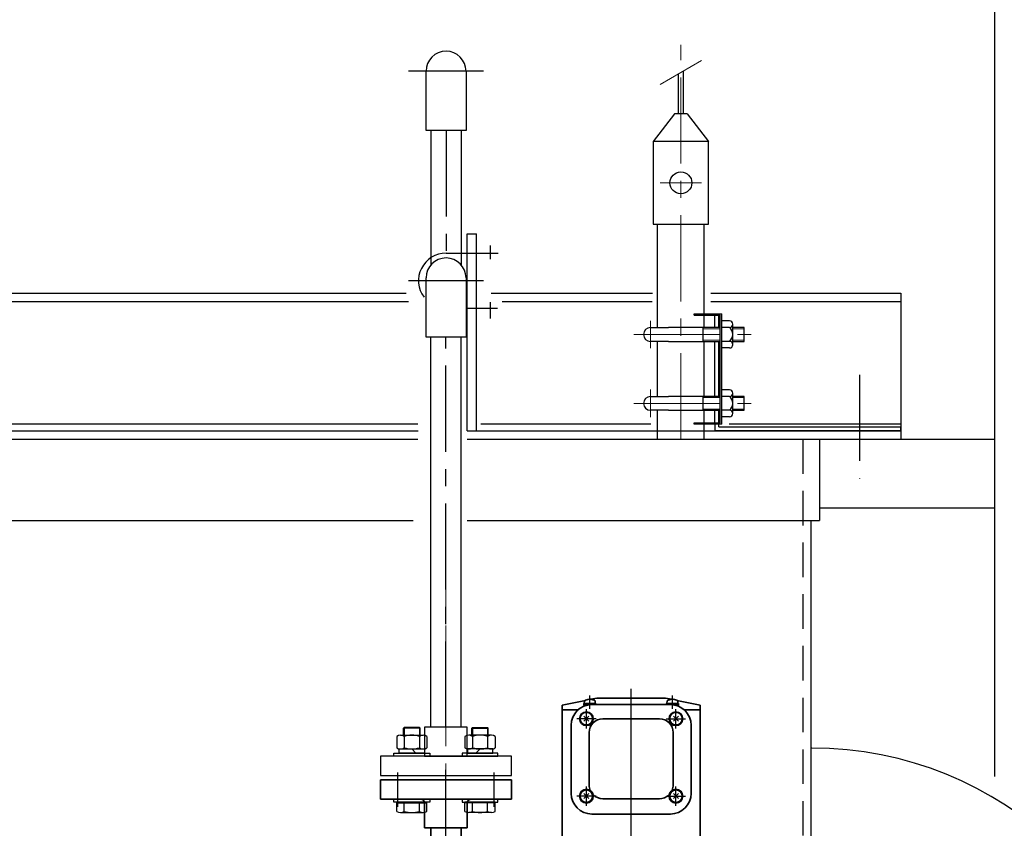
# Model space of a CAD drawing. Extents: x 19140 to 31740, y -7782 to 1128.
# Drawn here: x 26780 to 27494, y -4235 to -3649 of the extents above; entities that cross this region are included whole.
import ezdxf

# ---------------------------------------------------------------- set-up
doc = ezdxf.new("R2010")
doc.units = 0
doc.header["$LTSCALE"] = 50
doc.header["$MEASUREMENT"] = 0
for name, pattern in [('AM_ISO08W050', [18, 12, -1.5, 3, -1.5]), ('AM_ISO08W050x2', [9, 6, -0.75, 1.5, -0.75]), ('CENTER', [2, 1.25, -0.25, 0.25, -0.25]), ('DASHED', [0.75, 0.5, -0.25]), ('HIDDEN', [5, 4, -1]), ('PHANTOM', [2.5, 1.25, -0.25, 0.25, -0.25, 0.25, -0.25])]:
    doc.linetypes.add(name, pattern=pattern)
doc.layers.get('0').update_dxf_attribs({"linetype": 'CONTINUOUS'})
for name, color, linetype, lineweight in [('AM_0', 7, 'CONTINUOUS', 35), ('AM_2', 1, 'CONTINUOUS', 15), ('AM_7', 1, 'AM_ISO08W050', 25), ('中心線', 1, 'CENTER', 18), ('二点鎖線', 5, 'PHANTOM', 15), ('外形線', 7, 'CONTINUOUS', 30), ('細線', 3, 'CONTINUOUS', 18)]:
    doc.layers.add(name, color=color, linetype=linetype, lineweight=lineweight)
for name, color, linetype in [('CSLAYER17', 7, 'CONTINUOUS'), ('HIDDEN', 6, 'HIDDEN'), ('M1', 4, 'CONTINUOUS'), ('SOLID', 4, 'CONTINUOUS')]:
    doc.layers.add(name, color=color, linetype=linetype)

# ---------------------------------------------------------------- blocks, each defined once
blk = doc.blocks.new('*U43')
at = {"color": 0, "linetype": 'CENTER'}
blk.add_line((0, 48.9), (0, -48.9), dxfattribs=at)
blk = doc.blocks.new('*U44')
at = {"color": 0, "linetype": 'CENTER'}
blk.add_line((0, -141.62), (0, 141.62), dxfattribs=at)
blk = doc.blocks.new('SYM24')
for p, q in [((-5, 0), (-5, 1)), ((-5, 1), (5, 1)), ((5, 0), (-5, 0)), ((-4.6, 5.3), (-3.9, 5.8)), ((-4.6, 2.3), (-4.6, 5.3)), ((4.6, 2.3), (-4.6, 2.3)), ((-4.6, 2.3), (-4.6, 1)), ((-3.9, 5.8), (3.9, 5.8)), ((-2.3, 5.3), (-2.3, 2.3)), ((-0.3, 2.3), (0, 1)), ((0.3, 2.3), (0.6, 1)), ((2.3, 5.3), (2.3, 2.3)), ((3.9, 5.8), (4.6, 5.3)), ((4.6, 5.3), (4.6, 2.3)), ((4.6, 2.3), (4.6, 1)), ((5, 1), (5, 0))]:
    blk.add_line(p, q)
for centre, radius, start, end in [((-3.45, 4.23), 1.57, 42.9, 90), ((0, 0.26), 5.54, 65.47042, 114.52949), ((3.45, 4.23), 1.57, 90, 137.09998)]:
    blk.add_arc(centre, radius, start, end)
blk.add_point((0, 0))
blk = doc.blocks.new('SYM23')
for p, q in [((-7.5, 6.75), (-6.3, 7.5)), ((-6.3, 7.5), (6.3, 7.5)), ((6.3, 7.5), (7.5, 6.75)), ((-7.7, 2), (7.7, 2)), ((-7.7, 0), (-7.7, 2)), ((7.7, 0), (-7.7, 0)), ((-7.5, 2), (-7.5, 6.75)), ((7.5, 2), (-7.5, 2)), ((-3.75, 6.75), (-3.75, 2)), ((-0.5, 2), (0, 0)), ((0.5, 2), (1, 0)), ((3.75, 6.75), (3.75, 2)), ((7.5, 6.75), (7.5, 2)), ((7.7, 2), (7.7, 0))]:
    blk.add_line(p, q)
for centre, radius, start, end in [((-5.62, 4.78), 2.72, 46.4, 90), ((0, -2.25), 9.75, 67.38009, 112.61982), ((5.62, 4.78), 2.72, 90, 133.59998)]:
    blk.add_arc(centre, radius, start, end)
blk.add_point((0, 0))
blk = doc.blocks.new('*U56')
at = {"layer": 'AM_0'}
for p, q in [((39411.72, -5501.06), (39411.72, -5501.21)), ((39411.72, -5501.21), (39412.68, -5501.21)), ((39412.68, -5501.06), (39412.68, -5501.21)), ((39417.2, -5500.25), (39412.97, -5501.09)), ((39467.2, -5500.25), (39417.2, -5500.25)), ((39471.43, -5501.09), (39467.2, -5500.25)), ((39471.72, -5501.06), (39471.72, -5501.21)), ((39472.68, -5501.21), (39471.72, -5501.21)), ((39472.68, -5501.06), (39472.68, -5501.21)), ((39409.05, -5501.88), (39392.2, -5505.25)), ((39392.2, -5505.25), (39392.2, -5619.75)), ((39403.74, -5508.75), (39392.2, -5508.75)), ((39407.8, -5504.25), (39416.6, -5504.25)), ((39407.8, -5505.25), (39407.8, -5504.25)), ((39407.8, -5505.25), (39410.79, -5505.25)), ((39408.2, -5504.25), (39408.37, -5502.32)), ((39470.7, -5504.96), (39413.7, -5504.96)), ((39416.2, -5504.25), (39416.03, -5502.32)), ((39416.6, -5504.25), (39416.6, -5504.96)), ((39476.6, -5504.25), (39467.8, -5504.25)), ((39467.8, -5504.25), (39467.8, -5504.96)), ((39468.2, -5504.25), (39468.37, -5502.32)), ((39476.6, -5505.25), (39473.61, -5505.25)), ((39492.2, -5505.25), (39475.35, -5501.88)), ((39476.2, -5504.25), (39476.03, -5502.32)), ((39476.6, -5505.25), (39476.6, -5504.25)), ((39492.2, -5508.75), (39480.66, -5508.75)), ((39492.2, -5619.75), (39492.2, -5505.25)), ((39411.51, -5513.37), (39407.88, -5516.99)), ((39411.51, -5516.99), (39407.88, -5513.37)), ((39421.7, -5515.25), (39462.7, -5515.25)), ((39472.88, -5516.99), (39476.51, -5513.37)), ((39472.88, -5513.37), (39476.51, -5516.99)), ((39398.7, -5519.96), (39398.7, -5569.36)), ((39485.7, -5569.36), (39485.7, -5519.96)), ((39411.7, -5525.25), (39411.7, -5563.25)), ((39472.7, -5525.25), (39472.7, -5563.25)), ((39307.8, -5559.45), (39260.3, -5559.45)), ((39260.3, -5573.45), (39260.3, -5559.45)), ((39307.8, -5559.45), (39355.3, -5559.45)), ((39355.3, -5573.45), (39355.3, -5559.45)), ((39411.51, -5573.19), (39407.88, -5569.56)), ((39411.51, -5569.56), (39407.88, -5573.19)), ((39472.88, -5569.56), (39476.51, -5573.19)), ((39472.88, -5573.19), (39476.51, -5569.56)), ((39355.3, -5573.45), (39260.3, -5573.45)), ((39292.3, -5576.45), (39292.3, -5594.45)), ((39323.3, -5576.45), (39323.3, -5594.45)), ((39421.7, -5573.25), (39462.7, -5573.25)), ((39413.7, -5584.36), (39470.7, -5584.36)), ((39323.3, -5594.45), (39292.3, -5594.45)), ((39296.8, -5621.95), (39296.8, -5594.45)), ((39318.8, -5621.95), (39318.8, -5594.45)), ((39326.8, -5621.95), (39288.8, -5621.95)), ((39392.2, -5619.75), (39388.2, -5623.75)), ((39492.2, -5619.75), (39392.2, -5619.75)), ((39492.2, -5619.75), (39496.2, -5623.75)), ((39285.8, -5645.45), (39285.8, -5625.95)), ((39286.8, -5624.95), (39286.8, -5623.95)), ((39328.8, -5624.95), (39328.8, -5623.95)), ((39329.8, -5645.45), (39329.8, -5625.95)), ((39388.2, -5629.75), (39388.2, -5623.75)), ((39388.2, -5629.75), (39421.8, -5629.75)), ((39392.2, -5629.75), (39392.2, -5671.95)), ((39462.6, -5629.75), (39496.2, -5629.75)), ((39492.2, -5671.95), (39492.2, -5629.75)), ((39496.2, -5629.75), (39496.2, -5623.75)), ((39421.8, -5631.75), (39421.8, -5664.75)), ((39462.6, -5664.75), (39462.6, -5631.75)), ((39329.8, -5642.95), (39285.8, -5642.95)), ((39329.8, -5645.45), (39285.8, -5645.45)), ((39291.8, -5651.55), (39290.8, -5652.55)), ((39291.8, -5645.45), (39291.8, -5651.55)), ((39323.8, -5649.55), (39291.8, -5649.55)), ((39291.8, -5651.55), (39323.8, -5651.55)), ((39292.42, -5652.55), (39293.42, -5651.55)), ((39300.55, -5652.55), (39299.55, -5651.55)), ((39315.05, -5652.55), (39316.05, -5651.55)), ((39323.17, -5652.55), (39322.17, -5651.55)), ((39323.8, -5645.45), (39323.8, -5651.55)), ((39323.8, -5651.55), (39324.8, -5652.55)), ((39290.8, -5652.55), (39290.8, -5661.55)), ((39292.42, -5652.55), (39290.8, -5652.55)), ((39292.42, -5652.55), (39292.42, -5663.17)), ((39307.8, -5652.55), (39300.55, -5652.55)), ((39300.55, -5652.55), (39300.55, -5661.55)), ((39307.8, -5652.55), (39315.05, -5652.55)), ((39315.05, -5652.55), (39315.05, -5661.55)), ((39323.17, -5652.55), (39323.17, -5663.17)), ((39323.17, -5652.55), (39324.8, -5652.55)), ((39324.8, -5652.55), (39324.8, -5661.55)), ((39290.8, -5661.55), (39292.42, -5661.55)), ((39290.8, -5661.55), (39294.8, -5665.55)), ((39294.8, -5665.55), (39320.8, -5665.55)), ((39295.8, -5665.55), (39295.8, -5667.95)), ((39300.55, -5661.55), (39296.55, -5665.55)), ((39300.55, -5661.55), (39307.8, -5661.55)), ((39315.05, -5661.55), (39307.8, -5661.55)), ((39315.05, -5661.55), (39319.05, -5665.55)), ((39319.8, -5665.55), (39319.8, -5667.95)), ((39324.8, -5661.55), (39320.8, -5665.55)), ((39324.8, -5661.55), (39323.17, -5661.55)), ((39421.8, -5664.75), (39392.2, -5664.75)), ((39492.2, -5664.75), (39462.6, -5664.75)), ((39495.7, -5664.79), (39509.2, -5664.79)), ((39495.7, -5670.45), (39495.7, -5664.79)), ((39522.7, -5664.79), (39509.2, -5664.79)), ((39522.7, -5670.45), (39522.7, -5664.79)), ((39290.8, -5667.95), (39324.8, -5667.95)), ((39290.8, -5678.95), (39290.8, -5667.95)), ((39324.8, -5667.95), (39324.8, -5673.95)), ((39392.2, -5671.95), (39375.2, -5676.95)), ((39492.2, -5671.75), (39392.2, -5671.75)), ((39392.2, -5671.75), (39492.2, -5671.75)), ((39524.2, -5671.95), (39392.2, -5671.95)), ((39492.2, -5724.7), (39492.2, -5671.95)), ((39509.2, -5670.45), (39495.7, -5670.45)), ((39500.22, -5671.45), (39500.22, -5670.95)), ((39509.2, -5670.45), (39522.7, -5670.45)), ((39518.17, -5671.45), (39518.17, -5670.95)), ((39524.2, -5671.95), (39524.2, -5689.5)), ((39290.3, -5681.68), (39290.3, -5673.95)), ((39290.8, -5673.95), (39290.3, -5673.95)), ((39290.8, -5726.95), (39290.8, -5678.95)), ((39290.8, -5678.95), (39296.8, -5678.95)), ((39296.8, -5677.95), (39310.8, -5677.95)), ((39296.8, -5726.95), (39296.8, -5677.95)), ((39310.8, -5673.95), (39310.8, -5779.95)), ((39327.3, -5673.95), (39310.8, -5673.95)), ((39327.3, -5673.95), (39327.3, -5779.95)), ((39332.57, -5673.95), (39327.3, -5673.95)), ((39333.87, -5726.95), (39333.87, -5676.95)), ((39337.76, -5679.95), (39335.16, -5675.45)), ((39340.57, -5679.95), (39335.5, -5679.95)), ((39367, -5678.95), (39367, -5774.95)), ((39369, -5676.95), (39375.2, -5676.95)), ((39375, -5676.95), (39375, -5776.95)), ((39375.2, -5776.95), (39375.2, -5676.95)), ((39310.8, -5681.77), (39296.8, -5681.77)), ((39348.94, -5691.45), (39343.16, -5681.45)), ((39346.34, -5686.95), (39359.5, -5686.95)), ((39310.8, -5687.92), (39296.8, -5687.92)), ((39336.31, -5693.44), (39349.82, -5693.44)), ((39492.2, -5703.95), (39521.57, -5693.26)), ((39343.05, -5716.14), (39343.05, -5698.58)), ((39524.46, -5704.95), (39515.8, -5709.95)), ((39524.46, -5704.95), (39525.8, -5704.95)), ((39525.8, -5703.95), (39525.8, -5749.95)), ((39545.8, -5703.95), (39525.8, -5703.95)), ((39546.8, -5704.95), (39547.8, -5704.95)), ((39547.8, -5704.95), (39547.8, -5748.95)), ((39547.8, -5704.95), (39551.8, -5708.95)), ((39494.2, -5712.95), (39505.2, -5712.95)), ((39494.2, -5712.95), (39515.8, -5712.95)), ((39505.2, -5724.7), (39505.2, -5712.95)), ((39515.8, -5709.95), (39515.8, -5743.95)), ((39551.8, -5708.95), (39551.8, -5744.95)), ((39310.8, -5720.8), (39296.8, -5720.8)), ((39336.59, -5718.95), (39342.3, -5718.95)), ((39290.8, -5726.95), (39290.8, -5774.95)), ((39296.8, -5726.95), (39296.8, -5775.95)), ((39333.87, -5726.95), (39333.87, -5777.49)), ((39486.45, -5726.7), (39486.45, -5727.2)), ((39488.45, -5724.7), (39509.95, -5724.7)), ((39488.45, -5729.2), (39509.95, -5729.2)), ((39492.2, -5781.95), (39492.2, -5729.2)), ((39505.2, -5740.95), (39505.2, -5729.2)), ((39511.95, -5727.2), (39511.95, -5726.7)), ((39296.8, -5733.09), (39310.8, -5733.09)), ((39335.77, -5734.95), (39342.3, -5734.95)), ((39343.05, -5737), (39343.05, -5755.33)), ((39494.2, -5740.95), (39515.8, -5740.95)), ((39524.46, -5748.95), (39515.8, -5743.95)), ((39385.2, -5773.95), (39385.2, -5749.95)), ((39429.2, -5747.95), (39387.2, -5747.95)), ((39431.2, -5773.95), (39431.2, -5749.95)), ((39437.2, -5773.95), (39437.2, -5749.95)), ((39484.2, -5747.95), (39439.2, -5747.95)), ((39486.2, -5773.95), (39486.2, -5749.95)), ((39524.46, -5748.95), (39525.8, -5748.95)), ((39545.8, -5749.95), (39525.8, -5749.95)), ((39546.8, -5748.95), (39547.8, -5748.95)), ((39547.8, -5748.95), (39551.8, -5744.95)), ((39431.2, -5756.65), (39385.2, -5756.65)), ((39486.2, -5756.65), (39437.2, -5756.65)), ((39310.8, -5765.97), (39296.8, -5765.97)), ((39336.31, -5760.74), (39348.46, -5760.74)), ((39348.94, -5762.45), (39343.16, -5772.45)), ((39492.2, -5762.31), (39495.9, -5762.2)), ((39495.9, -5775.7), (39495.9, -5762.2)), ((39503.9, -5764.45), (39495.9, -5764.45)), ((39503.9, -5764.45), (39495.9, -5773.45)), ((39503.9, -5773.45), (39495.9, -5764.45)), ((39503.9, -5773.45), (39503.9, -5764.45)), ((39290.3, -5772.22), (39290.3, -5779.95)), ((39310.8, -5772.12), (39296.8, -5772.12)), ((39346.34, -5766.95), (39359.5, -5766.95)), ((39290.8, -5779.95), (39290.3, -5779.95)), ((39290.8, -5774.95), (39290.8, -5785.95)), ((39290.8, -5774.95), (39296.8, -5774.95)), ((39296.8, -5775.95), (39310.8, -5775.95)), ((39327.3, -5779.95), (39310.8, -5779.95)), ((39324.8, -5779.95), (39324.8, -5785.95)), ((39332.57, -5779.95), (39327.3, -5779.95)), ((39337.76, -5773.95), (39335.16, -5778.45)), ((39340.57, -5773.95), (39336.31, -5773.95)), ((39369, -5776.95), (39375, -5776.95)), ((39374.7, -5776.95), (39376.2, -5776.95)), ((39376.2, -5781.95), (39376.2, -5776.95)), ((39376.2, -5781.95), (39376.2, -5776.95)), ((39429.2, -5775.95), (39387.2, -5775.95)), ((39431.2, -5779.69), (39431.2, -5777.11)), ((39435.2, -5779.95), (39433.2, -5779.95)), ((39435.2, -5779.95), (39433.2, -5779.95)), ((39437.2, -5779.69), (39437.2, -5777.11)), ((39484.2, -5775.95), (39439.2, -5775.95)), ((39490.8, -5775.95), (39488.1, -5775.95)), ((39495.9, -5775.7), (39492.2, -5775.58)), ((39495.9, -5773.45), (39503.9, -5773.45)), ((39290.8, -5785.95), (39324.8, -5785.95)), ((39295.8, -5788.35), (39295.8, -5785.95)), ((39319.8, -5788.35), (39319.8, -5785.95)), ((39431.2, -5781.95), (39376.2, -5781.95)), ((39376.2, -5781.95), (39431.2, -5781.95)), ((39492.2, -5781.95), (39437.2, -5781.95)), ((39437.2, -5781.95), (39492.2, -5781.95)), ((39290.8, -5792.35), (39294.8, -5788.35)), ((39290.8, -5801.35), (39290.8, -5792.35)), ((39290.8, -5792.35), (39292.42, -5792.35)), ((39292.42, -5801.35), (39292.42, -5790.72)), ((39294.8, -5788.35), (39320.8, -5788.35)), ((39300.55, -5792.35), (39296.55, -5788.35)), ((39300.55, -5801.35), (39300.55, -5792.35)), ((39300.55, -5792.35), (39307.8, -5792.35)), ((39315.05, -5792.35), (39307.8, -5792.35)), ((39315.05, -5792.35), (39319.05, -5788.35)), ((39315.05, -5801.35), (39315.05, -5792.35)), ((39324.8, -5792.35), (39320.8, -5788.35)), ((39323.17, -5801.35), (39323.17, -5790.72)), ((39324.8, -5792.35), (39323.17, -5792.35)), ((39324.8, -5801.35), (39324.8, -5792.35)), ((39291.8, -5802.35), (39290.8, -5801.35)), ((39292.42, -5801.35), (39290.8, -5801.35)), ((39292.42, -5801.35), (39293.42, -5802.35)), ((39300.55, -5801.35), (39299.55, -5802.35)), ((39307.8, -5801.35), (39300.55, -5801.35)), ((39307.8, -5801.35), (39315.05, -5801.35)), ((39315.05, -5801.35), (39316.05, -5802.35)), ((39323.17, -5801.35), (39322.17, -5802.35)), ((39323.17, -5801.35), (39324.8, -5801.35)), ((39323.8, -5802.35), (39324.8, -5801.35)), ((39291.8, -5802.35), (39323.8, -5802.35)), ((39291.8, -5810.95), (39291.8, -5802.35)), ((39323.8, -5804.35), (39291.8, -5804.35)), ((39323.8, -5810.95), (39323.8, -5802.35)), ((39285.8, -5810.95), (39285.8, -5830.45)), ((39329.8, -5810.95), (39285.8, -5810.95)), ((39329.8, -5813.45), (39285.8, -5813.45)), ((39329.8, -5810.95), (39329.8, -5830.45)), ((39286.8, -5831.45), (39286.8, -5832.45)), ((39326.8, -5834.45), (39288.8, -5834.45)), ((39296.8, -5834.45), (39296.8, -5838.45)), ((39318.8, -5834.45), (39318.8, -5838.45)), ((39328.8, -5831.45), (39328.8, -5832.45)), ((39297.8, -5839.45), (39296.8, -5838.45)), ((39296.8, -5838.45), (39318.8, -5838.45)), ((39297.8, -5839.45), (39317.8, -5839.45)), ((39317.8, -5839.45), (39318.8, -5838.45))]:
    blk.add_line(p, q, dxfattribs=at)
at = {"layer": 'AM_0', "linetype": 'Continuous'}
for p, q in [((39395.7, -5662.75), (39395.7, -5657.25)), ((39395.7, -5657.25), (39408.7, -5657.25)), ((39402.2, -5658), (39402.2, -5662.75)), ((39408.7, -5657.25), (39408.7, -5662.75)), ((39475.7, -5657.25), (39488.7, -5657.25)), ((39475.7, -5662.75), (39475.7, -5657.25)), ((39482.2, -5658), (39482.2, -5662.75)), ((39488.7, -5657.25), (39488.7, -5662.75)), ((39394.5, -5662.75), (39409.9, -5662.75)), ((39394.5, -5664.75), (39394.5, -5662.75)), ((39409.9, -5664.75), (39394.5, -5664.75)), ((39408.7, -5662.75), (39395.7, -5662.75)), ((39401.7, -5662.75), (39402.2, -5664.75)), ((39402.7, -5662.75), (39403.2, -5664.75)), ((39409.9, -5662.75), (39409.9, -5664.75)), ((39474.5, -5662.75), (39489.9, -5662.75)), ((39474.5, -5664.75), (39474.5, -5662.75)), ((39489.9, -5664.75), (39474.5, -5664.75)), ((39488.7, -5662.75), (39475.7, -5662.75)), ((39481.7, -5662.75), (39482.2, -5664.75)), ((39482.7, -5662.75), (39483.2, -5664.75)), ((39489.9, -5662.75), (39489.9, -5664.75))]:
    blk.add_line(p, q, dxfattribs=at)
at = {"layer": 'AM_0'}
for centre, radius in [((39409.7, -5515.18), 4.98), ((39409.7, -5515.18), 4.53), ((39474.7, -5515.18), 4.98), ((39474.7, -5515.18), 4.53), ((39409.7, -5571.37), 4.98), ((39409.7, -5571.37), 4.53), ((39474.7, -5571.37), 4.98), ((39474.7, -5571.37), 4.53), ((39539.8, -5726.95), 2.5), ((39539.8, -5726.95), 2)]:
    blk.add_circle(centre, radius, dxfattribs=at)
for centre, radius, start, end in [((39412.2, -5507.45), 6.4, 94.30122, 126.77442), ((39412.2, -5507.45), 6.4, 53.22558, 85.69878), ((39472.2, -5507.45), 6.4, 94.30122, 126.77442), ((39472.2, -5507.45), 6.4, 53.22558, 85.69878), ((39413.7, -5519.96), 15, 90, 180), ((39470.7, -5519.96), 15, 0, 90), ((39421.7, -5525.25), 10, 90, 180), ((39462.7, -5525.25), 10, 0, 90), ((39421.7, -5563.25), 10, 180, 203.79598), ((39462.7, -5563.25), 10, 337.5741, 0), ((39413.7, -5569.36), 15, 180, 270), ((39421.7, -5563.25), 10, 224.40203, 270), ((39462.7, -5563.25), 10, 270, 313.09873), ((39470.7, -5569.36), 15, 270, 0), ((39289.3, -5576.45), 3, 0, 90), ((39326.3, -5576.45), 3, 90, 180), ((39288.8, -5623.95), 2, 90, 180), ((39326.8, -5623.95), 2, 0, 90), ((39286.8, -5625.95), 1, 90, 180), ((39328.8, -5625.95), 1, 0, 90), ((39433.2, -5629.75), 45, 180, 204.34065), ((39442.2, -5629.75), 20.4, 180, 0), ((39451.2, -5629.75), 45, 335.65935, 0), ((39509.2, -5702.45), 40, 90, 109.72463), ((39509.2, -5702.45), 40, 70.27537, 90), ((39500.72, -5670.95), 0.5, 90, 180), ((39500.72, -5671.45), 0.5, 180, 270), ((39517.67, -5670.95), 0.5, 0, 90), ((39517.67, -5671.45), 0.5, 270, 0), ((39332.57, -5676.95), 3, 30, 90), ((39340.57, -5682.95), 3, 30, 90), ((39369, -5678.95), 2, 90, 180), ((39351.54, -5689.95), 3, 210, 270), ((39520.2, -5689.5), 4, 290, 0), ((39545.8, -5704.95), 1, 0, 90), ((39494.2, -5710.95), 2, 180, 270), ((39342.3, -5726.95), 8, 270, 90), ((39499.2, -5726.95), 6, 22.02431, 157.97569), ((39499.2, -5726.95), 5, 26.74368, 153.25632), ((39488.45, -5726.7), 2, 90, 180), ((39488.45, -5727.2), 2, 180, 270), ((39499.2, -5726.95), 6, 202.02431, 337.97569), ((39499.2, -5726.95), 5, 206.74368, 333.25632), ((39509.95, -5726.7), 2, 0, 90), ((39509.95, -5727.2), 2, 270, 0), ((39494.2, -5742.95), 2, 90, 180), ((39387.2, -5749.95), 2, 90, 180), ((39429.2, -5749.95), 2, 0, 90), ((39439.2, -5749.95), 2, 90, 180), ((39484.2, -5749.95), 2, 0, 90), ((39545.8, -5748.95), 1, 270, 0), ((39351.54, -5763.95), 3, 90, 150), ((39340.57, -5770.95), 3, 270, 330), ((39332.57, -5776.95), 3, 270, 330), ((39369, -5774.95), 2, 180, 270), ((39387.2, -5773.95), 2, 180, 270), ((39429.2, -5773.95), 2, 270, 0), ((39433.2, -5781.95), 2, 90, 180), ((39433.2, -5781.95), 2, 90, 180), ((39435.2, -5781.95), 2, 0, 90), ((39435.2, -5781.95), 2, 0, 90), ((39439.2, -5773.95), 2, 180, 270), ((39484.2, -5773.95), 2, 270, 0), ((39286.8, -5830.45), 1, 180, 270), ((39288.8, -5832.45), 2, 180, 270), ((39326.8, -5832.45), 2, 270, 0), ((39328.8, -5830.45), 1, 270, 0)]:
    blk.add_arc(centre, radius, start, end, dxfattribs=at)
at = {"layer": 'AM_0', "linetype": 'Continuous'}
for centre in [(39398.95, -5664.66), (39405.45, -5664.66), (39478.95, -5664.66), (39485.45, -5664.66)]:
    blk.add_arc(centre, 7.42, 64.01073, 115.98918, dxfattribs=at)
at = {"layer": 'AM_2'}
for p, q in [((39287.8, -5642.95), (39287.8, -5625.95)), ((39291.2, -5642.95), (39291.2, -5625.95)), ((39293.2, -5642.95), (39293.2, -5625.95)), ((39296.4, -5642.95), (39296.4, -5625.95)), ((39298.4, -5642.95), (39298.4, -5625.95)), ((39301.6, -5642.95), (39301.6, -5625.95)), ((39303.6, -5642.95), (39303.6, -5625.95)), ((39306.8, -5642.95), (39306.8, -5625.95)), ((39308.8, -5642.95), (39308.8, -5625.95)), ((39312, -5642.95), (39312, -5625.95)), ((39314, -5642.95), (39314, -5625.95)), ((39317.2, -5642.95), (39317.2, -5625.95)), ((39319.2, -5642.95), (39319.2, -5625.95)), ((39322.4, -5642.95), (39322.4, -5625.95)), ((39324.4, -5642.95), (39324.4, -5625.95)), ((39327.8, -5642.95), (39327.8, -5625.95)), ((39291.8, -5651.28), (39292.8, -5649.55)), ((39292.8, -5645.45), (39292.8, -5649.55)), ((39322.8, -5645.45), (39322.8, -5649.55)), ((39323.8, -5651.28), (39322.8, -5649.55)), ((39296.8, -5667.95), (39296.8, -5665.55)), ((39318.8, -5667.95), (39318.8, -5665.55)), ((39497.7, -5670.45), (39497.7, -5664.79)), ((39499.7, -5670.45), (39499.7, -5664.79)), ((39501.7, -5670.45), (39501.7, -5664.79)), ((39503.7, -5670.45), (39503.7, -5664.79)), ((39505.7, -5670.45), (39505.7, -5664.79)), ((39507.7, -5670.45), (39507.7, -5664.79)), ((39510.7, -5670.45), (39510.7, -5664.79)), ((39512.7, -5670.45), (39512.7, -5664.79)), ((39514.7, -5670.45), (39514.7, -5664.79)), ((39516.7, -5670.45), (39516.7, -5664.79)), ((39518.7, -5670.45), (39518.7, -5664.79)), ((39520.7, -5670.45), (39520.7, -5664.79)), ((39402.2, -5740.95), (39402.2, -5678.45)), ((39403.7, -5677.45), (39403.2, -5677.45)), ((39404.7, -5740.95), (39404.7, -5678.45)), ((39407.2, -5740.95), (39407.2, -5678.45)), ((39408.7, -5677.45), (39408.2, -5677.45)), ((39409.7, -5740.95), (39409.7, -5678.45)), ((39412.2, -5740.95), (39412.2, -5678.45)), ((39413.7, -5677.45), (39413.2, -5677.45)), ((39414.7, -5740.95), (39414.7, -5678.45)), ((39417.2, -5740.95), (39417.2, -5678.45)), ((39418.7, -5677.45), (39418.2, -5677.45)), ((39419.7, -5740.95), (39419.7, -5678.45)), ((39422.2, -5740.95), (39422.2, -5678.45)), ((39423.7, -5677.45), (39423.2, -5677.45)), ((39424.7, -5740.95), (39424.7, -5678.45)), ((39427.2, -5740.95), (39427.2, -5678.45)), ((39428.7, -5677.45), (39428.2, -5677.45)), ((39429.7, -5740.95), (39429.7, -5678.45)), ((39432.2, -5740.95), (39432.2, -5678.45)), ((39433.7, -5677.45), (39433.2, -5677.45)), ((39434.7, -5740.95), (39434.7, -5678.45)), ((39437.2, -5740.95), (39437.2, -5678.45)), ((39438.7, -5677.45), (39438.2, -5677.45)), ((39439.7, -5740.95), (39439.7, -5678.45)), ((39442.2, -5740.95), (39442.2, -5678.45)), ((39443.7, -5677.45), (39443.2, -5677.45)), ((39444.7, -5740.95), (39444.7, -5678.45)), ((39447.2, -5740.95), (39447.2, -5678.45)), ((39448.7, -5677.45), (39448.2, -5677.45)), ((39449.7, -5740.95), (39449.7, -5678.45)), ((39452.2, -5740.95), (39452.2, -5678.45)), ((39453.7, -5677.45), (39453.2, -5677.45)), ((39454.7, -5740.95), (39454.7, -5678.45)), ((39457.2, -5740.95), (39457.2, -5678.45)), ((39458.7, -5677.45), (39458.2, -5677.45)), ((39459.7, -5740.95), (39459.7, -5678.45)), ((39462.2, -5740.95), (39462.2, -5678.45)), ((39463.7, -5677.45), (39463.2, -5677.45)), ((39464.7, -5740.95), (39464.7, -5678.45)), ((39467.2, -5740.95), (39467.2, -5678.45)), ((39468.7, -5677.45), (39468.2, -5677.45)), ((39469.7, -5740.95), (39469.7, -5678.45)), ((39472.2, -5740.95), (39472.2, -5678.45)), ((39473.7, -5677.45), (39473.2, -5677.45)), ((39474.7, -5740.95), (39474.7, -5678.45)), ((39477.2, -5740.95), (39477.2, -5678.45)), ((39478.7, -5677.45), (39478.2, -5677.45)), ((39479.7, -5740.95), (39479.7, -5678.45)), ((39482.2, -5740.95), (39482.2, -5678.45)), ((39483.7, -5677.45), (39483.2, -5677.45)), ((39484.7, -5740.95), (39484.7, -5678.45)), ((39382.2, -5740.95), (39382.2, -5683.95)), ((39383.2, -5682.95), (39383.7, -5682.95)), ((39384.7, -5740.95), (39384.7, -5683.95)), ((39387.2, -5740.95), (39387.2, -5683.95)), ((39388.2, -5682.95), (39388.7, -5682.95)), ((39389.7, -5740.95), (39389.7, -5683.95)), ((39392.2, -5740.95), (39392.2, -5683.95)), ((39393.2, -5682.95), (39393.7, -5682.95)), ((39394.7, -5740.95), (39394.7, -5683.95)), ((39397.2, -5740.95), (39397.2, -5683.95)), ((39398.2, -5682.95), (39398.7, -5682.95)), ((39399.7, -5740.95), (39399.7, -5683.95)), ((39545.8, -5705.95), (39525.8, -5705.95)), ((39525.8, -5706.53), (39545.8, -5706.53)), ((39525.8, -5708.53), (39545.8, -5708.53)), ((39525.8, -5709.98), (39545.8, -5709.98)), ((39525.8, -5711.98), (39545.8, -5711.98)), ((39525.8, -5714.45), (39545.8, -5714.45)), ((39525.8, -5716.45), (39545.8, -5716.45)), ((39525.8, -5719.99), (39545.8, -5719.99)), ((39525.8, -5721.99), (39545.8, -5721.99)), ((39537.51, -5725.95), (39525.8, -5725.95)), ((39537.51, -5727.95), (39525.8, -5727.95)), ((39545.8, -5725.95), (39542.09, -5725.95)), ((39545.8, -5727.95), (39542.09, -5727.95)), ((39525.8, -5731.9), (39545.8, -5731.9)), ((39525.8, -5733.9), (39545.8, -5733.9)), ((39525.8, -5737.45), (39545.8, -5737.45)), ((39383.7, -5741.95), (39383.2, -5741.95)), ((39388.7, -5741.95), (39388.2, -5741.95)), ((39393.7, -5741.95), (39393.2, -5741.95)), ((39398.7, -5741.95), (39398.2, -5741.95)), ((39403.7, -5741.95), (39403.2, -5741.95)), ((39408.7, -5741.95), (39408.2, -5741.95)), ((39413.7, -5741.95), (39413.2, -5741.95)), ((39418.7, -5741.95), (39418.2, -5741.95)), ((39423.7, -5741.95), (39423.2, -5741.95)), ((39428.7, -5741.95), (39428.2, -5741.95)), ((39433.7, -5741.95), (39433.2, -5741.95)), ((39438.7, -5741.95), (39438.2, -5741.95)), ((39443.7, -5741.95), (39443.2, -5741.95)), ((39448.7, -5741.95), (39448.2, -5741.95)), ((39453.7, -5741.95), (39453.2, -5741.95)), ((39458.7, -5741.95), (39458.2, -5741.95)), ((39463.7, -5741.95), (39463.2, -5741.95)), ((39468.7, -5741.95), (39468.2, -5741.95)), ((39473.7, -5741.95), (39473.2, -5741.95)), ((39478.7, -5741.95), (39478.2, -5741.95)), ((39483.7, -5741.95), (39483.2, -5741.95)), ((39525.8, -5739.45), (39545.8, -5739.45)), ((39525.8, -5741.91), (39545.8, -5741.91)), ((39525.8, -5743.91), (39545.8, -5743.91)), ((39525.8, -5745.37), (39545.8, -5745.37)), ((39525.8, -5747.37), (39545.8, -5747.37)), ((39545.8, -5747.95), (39525.8, -5747.95)), ((39492.2, -5763.31), (39495.9, -5763.2)), ((39495.9, -5774.7), (39492.2, -5774.58)), ((39296.8, -5785.95), (39296.8, -5788.35)), ((39318.8, -5785.95), (39318.8, -5788.35)), ((39291.8, -5802.61), (39292.8, -5804.35)), ((39292.8, -5810.95), (39292.8, -5804.35)), ((39323.8, -5802.61), (39322.8, -5804.35)), ((39322.8, -5810.95), (39322.8, -5804.35)), ((39287.8, -5813.45), (39287.8, -5830.45)), ((39291.2, -5813.45), (39291.2, -5830.45)), ((39293.2, -5813.45), (39293.2, -5830.45)), ((39296.4, -5813.45), (39296.4, -5830.45)), ((39298.4, -5813.45), (39298.4, -5830.45)), ((39301.6, -5813.45), (39301.6, -5830.45)), ((39303.6, -5813.45), (39303.6, -5830.45)), ((39306.8, -5813.45), (39306.8, -5830.45)), ((39308.8, -5813.45), (39308.8, -5830.45)), ((39312, -5813.45), (39312, -5830.45)), ((39314, -5813.45), (39314, -5830.45)), ((39317.2, -5813.45), (39317.2, -5830.45)), ((39319.2, -5813.45), (39319.2, -5830.45)), ((39322.4, -5813.45), (39322.4, -5830.45)), ((39324.4, -5813.45), (39324.4, -5830.45)), ((39327.8, -5813.45), (39327.8, -5830.45))]:
    blk.add_line(p, q, dxfattribs=at)
blk.add_circle((39539.8, -5726.95), 1.5, dxfattribs=at)
for centre, start, end in [((39286.8, -5625.95), 0, 90), ((39292.2, -5625.95), 0, 180), ((39297.4, -5625.95), 0, 180), ((39302.6, -5625.95), 0, 180), ((39307.8, -5625.95), 0, 180), ((39313, -5625.95), 0, 180), ((39318.2, -5625.95), 0, 180), ((39323.4, -5625.95), 0, 180), ((39328.8, -5625.95), 90, 180), ((39403.2, -5678.45), 90, 180), ((39403.7, -5678.45), 0, 90), ((39408.2, -5678.45), 90, 180), ((39408.7, -5678.45), 0, 90), ((39413.2, -5678.45), 90, 180), ((39413.7, -5678.45), 0, 90), ((39418.2, -5678.45), 90, 180), ((39418.7, -5678.45), 0, 90), ((39423.2, -5678.45), 90, 180), ((39423.7, -5678.45), 0, 90), ((39428.2, -5678.45), 90, 180), ((39428.7, -5678.45), 0, 90), ((39433.2, -5678.45), 90, 180), ((39433.7, -5678.45), 0, 90), ((39438.2, -5678.45), 90, 180), ((39438.7, -5678.45), 0, 90), ((39443.2, -5678.45), 90, 180), ((39443.7, -5678.45), 0, 90), ((39448.2, -5678.45), 90, 180), ((39448.7, -5678.45), 0, 90), ((39453.2, -5678.45), 90, 180), ((39453.7, -5678.45), 0, 90), ((39458.2, -5678.45), 90, 180), ((39458.7, -5678.45), 0, 90), ((39463.2, -5678.45), 90, 180), ((39463.7, -5678.45), 0, 90), ((39468.2, -5678.45), 90, 180), ((39468.7, -5678.45), 0, 90), ((39473.2, -5678.45), 90, 180), ((39473.7, -5678.45), 0, 90), ((39478.2, -5678.45), 90, 180), ((39478.7, -5678.45), 0, 90), ((39483.2, -5678.45), 90, 180), ((39483.7, -5678.45), 0, 90), ((39383.2, -5683.95), 90, 180), ((39383.7, -5683.95), 0, 90), ((39388.2, -5683.95), 90, 180), ((39388.7, -5683.95), 0, 90), ((39393.2, -5683.95), 90, 180), ((39393.7, -5683.95), 0, 90), ((39398.2, -5683.95), 90, 180), ((39398.7, -5683.95), 0, 90), ((39545.8, -5704.95), 270, 0), ((39545.8, -5707.53), 270, 90), ((39545.8, -5710.98), 270, 90), ((39545.8, -5715.45), 270, 90), ((39545.8, -5720.99), 270, 90), ((39545.8, -5726.95), 270, 90), ((39545.8, -5732.9), 270, 90), ((39545.8, -5738.45), 270, 90), ((39383.2, -5740.95), 180, 270), ((39383.7, -5740.95), 270, 0), ((39388.2, -5740.95), 180, 270), ((39388.7, -5740.95), 270, 0), ((39393.2, -5740.95), 180, 270), ((39393.7, -5740.95), 270, 0), ((39398.2, -5740.95), 180, 270), ((39398.7, -5740.95), 270, 0), ((39403.2, -5740.95), 180, 270), ((39403.7, -5740.95), 270, 0), ((39408.2, -5740.95), 180, 270), ((39408.7, -5740.95), 270, 0), ((39413.2, -5740.95), 180, 270), ((39413.7, -5740.95), 270, 0), ((39418.2, -5740.95), 180, 270), ((39418.7, -5740.95), 270, 0), ((39423.2, -5740.95), 180, 270), ((39423.7, -5740.95), 270, 0), ((39428.2, -5740.95), 180, 270), ((39428.7, -5740.95), 270, 0), ((39433.2, -5740.95), 180, 270), ((39433.7, -5740.95), 270, 0), ((39438.2, -5740.95), 180, 270), ((39438.7, -5740.95), 270, 0), ((39443.2, -5740.95), 180, 270), ((39443.7, -5740.95), 270, 0), ((39448.2, -5740.95), 180, 270), ((39448.7, -5740.95), 270, 0), ((39453.2, -5740.95), 180, 270), ((39453.7, -5740.95), 270, 0), ((39458.2, -5740.95), 180, 270), ((39458.7, -5740.95), 270, 0), ((39463.2, -5740.95), 180, 270), ((39463.7, -5740.95), 270, 0), ((39468.2, -5740.95), 180, 270), ((39468.7, -5740.95), 270, 0), ((39473.2, -5740.95), 180, 270), ((39473.7, -5740.95), 270, 0), ((39478.2, -5740.95), 180, 270), ((39478.7, -5740.95), 270, 0), ((39483.2, -5740.95), 180, 270), ((39483.7, -5740.95), 270, 0), ((39545.8, -5742.91), 270, 90), ((39545.8, -5746.37), 270, 90), ((39545.8, -5748.95), 0, 90), ((39286.8, -5830.45), 270, 0), ((39292.2, -5830.45), 180, 0), ((39297.4, -5830.45), 180, 0), ((39302.6, -5830.45), 180, 0), ((39307.8, -5830.45), 180, 0), ((39313, -5830.45), 180, 0), ((39318.2, -5830.45), 180, 0), ((39323.4, -5830.45), 180, 0), ((39328.8, -5830.45), 180, 270)]:
    blk.add_arc(centre, 1, start, end, dxfattribs=at)
at = {"layer": 'AM_7', "ltscale": 2}
for p, q in [((39442.2, -5675.06), (39442.2, -5493.47)), ((39307.8, -5844.27), (39307.8, -5552.36)), ((39282.68, -5726.95), (39553.22, -5726.95))]:
    blk.add_line(p, q, dxfattribs=at)
at = {"layer": 'AM_7', "linetype": 'AM_ISO08W050x2'}
for p, q in [((39412.2, -5508.04), (39412.2, -5498.41)), ((39472.2, -5508.04), (39472.2, -5498.41)), ((39409.7, -5522.19), (39409.7, -5508.17)), ((39474.7, -5522.19), (39474.7, -5508.17)), ((39416.71, -5515.18), (39402.69, -5515.18)), ((39467.69, -5515.18), (39481.71, -5515.18)), ((39409.7, -5578.38), (39409.7, -5564.36)), ((39474.7, -5578.38), (39474.7, -5564.36)), ((39416.71, -5571.37), (39402.69, -5571.37)), ((39467.69, -5571.37), (39481.71, -5571.37)), ((39402.2, -5667.54), (39402.2, -5655.2)), ((39482.2, -5667.54), (39482.2, -5655.2))]:
    blk.add_line(p, q, dxfattribs=at)
at = {"layer": 'AM_7'}
for p, q in [((39272.8, -5579.23), (39272.8, -5554.1)), ((39342.8, -5579.23), (39342.8, -5554.1)), ((39509.2, -5680.74), (39509.2, -5660.41)), ((39284.05, -5686.68), (39299.01, -5686.68)), ((39356.17, -5686.95), (39377.8, -5686.95)), ((39499.2, -5734.52), (39499.2, -5719.51)), ((39539.8, -5731.54), (39539.8, -5723.31)), ((39284.05, -5767.22), (39299.01, -5767.22)), ((39356.17, -5766.95), (39377.8, -5766.95)), ((39403.2, -5786.95), (39403.2, -5772.09)), ((39465.2, -5785.88), (39465.2, -5772.63)), ((39486.74, -5768.95), (39508.09, -5768.95))]:
    blk.add_line(p, q, dxfattribs=at)
at = {"layer": 'AM_0', "rotation": 90}
for name, p in [('SYM23', (39367, -5686.95)), ('SYM24', (39290.8, -5686.68)), ('SYM24', (39290.8, -5726.95)), ('SYM24', (39290.8, -5767.22))]:
    blk.add_blockref(name, p, dxfattribs=at)
at = {"layer": 'AM_0', "xscale": -1, "rotation": 90}
blk.add_blockref('SYM23', (39367, -5766.95), dxfattribs=at)

msp = doc.modelspace()

# ---------------------------------------------------------------- linework, layer by layer
at = {"color": 1, "linetype": 'CENTER'}
for p, q in [((27116.25247, -3686.16158, 15), (27061.79457, -3686.16158, 15)), ((27116.25247, -3838.16188, 15), (27061.79457, -3838.16188, 15))]:
    msp.add_line(p, q, dxfattribs=at)
for p, q in [((27074.52352, -3729.16158, 15), (27074.52352, -3686.16158, 15)), ((27103.52352, -3686.16158, 15), (27103.52352, -3729.16158, 15)), ((27103.52352, -3729.16158, 15), (27074.52352, -3729.16158, 15)), ((27078.02352, -3729.16158, 15), (27078.02352, -3826.71436, 15)), ((27100.02352, -3729.16158, 15), (27100.02352, -3826.71436, 15)), ((27074.52352, -3879.16158, 15), (27074.52352, -3836.16158, 15)), ((27103.52352, -3836.16158, 15), (27103.52352, -3879.16158, 15)), ((27103.52352, -3879.16158, 15), (27074.52352, -3879.16158, 15))]:
    msp.add_line(p, q)
at = {"color": 7, "linetype": 'Continuous', "ltscale": 0.7}
for p, q in [((27104.21666, -3946.95753, 15), (27104.21666, -3804.16168, 15)), ((27104.21666, -3804.16168, 15), (27111.21686, -3804.16168, 15)), ((27111.21686, -3947.16208, 15), (27111.21686, -3804.16168, 15)), ((27121.21676, -3822.49858, 15), (27121.21676, -3812.73058, 15)), ((27089.02352, -3818.16188, 15), (27126.83636, -3818.16148, 15)), ((27104.85836, -3858.16168, 15), (27126.34796, -3858.16168, 15)), ((27121.21676, -3865.47748, 15), (27121.21676, -3853.75588, 15))]:
    msp.add_line(p, q, dxfattribs=at)
at = {"color": 7, "elevation": 15}
for points in [[(27073.42706, -4183.16207), (27104.42706, -4183.16207), (27104.42706, -4162.16207), (27073.42706, -4162.16207)], [(27041.42706, -4197.16207), (27136.42706, -4197.16207), (27136.42706, -4183.16207), (27041.42706, -4183.16207)]]:
    msp.add_lwpolyline(points, close=True, dxfattribs=at)
for centre in [(27089.02352, -3686.16158, 15), (27089.02352, -3836.16158, 15)]:
    msp.add_arc(centre, 14.5, 0, 180)
at = {"color": 7, "linetype": 'Continuous', "ltscale": 0.7}
msp.add_arc((27089.02352, -3838.16188, 15), 20, 90.000003, 216.79365, dxfattribs=at)
at = {"layer": 'CSLAYER17', "linetype": 'Continuous'}
for p, q in [((27487.02312, -3547.16188, 15), (27487.02312, -4197.89068, 15)), ((25973.37323, -3847.16158, 15), (27059.95783, -3847.16158, 15)), ((27121.70178, -3847.16158, 15), (27238.83671, -3847.16158, 15)), ((27281.23076, -3847.16158, 15), (27419.02302, -3847.16158, 15)), ((27419.02302, -3847.16158, 15), (27419.02302, -3953.16148, 15)), ((25973.44749, -3853.16188, 15), (27061.7131, -3853.16188, 15)), ((27129.81472, -3853.16188, 15), (27238.55135, -3853.16188, 15)), ((27281.23076, -3853.16188, 15), (27419.02302, -3853.16188, 15)), ((27077.92706, -4162.16207, 15), (27077.92706, -3879.16158, 15)), ((27099.92706, -4162.16207, 15), (27099.92706, -3879.16158, 15)), ((27068.63997, -3942.16208, 15), (25972.02054, -3942.16208, 15)), ((27237.62706, -3942.16208, 15), (27114.17002, -3942.16208, 15)), ((27419.02302, -3942.16208, 15), (27294.55616, -3942.16208, 15)), ((25972.36193, -3947.16208, 15), (27068.84082, -3947.16208, 15)), ((27104.21666, -3947.16208, 15), (27419.02302, -3947.16208, 15)), ((27419.02302, -3947.16208, 15), (27284.02302, -3947.16208, 15)), ((27419.02302, -3947.16208, 15), (27305.39311, -3947.16208, 15)), ((25721.02332, -3953.16148, 15), (27068.43913, -3953.16148, 15)), ((27104.21666, -3953.16148, 15), (27487.02312, -3953.16148, 15)), ((27360.02292, -3953.16148, 15), (27360.02292, -4012.16158, 15)), ((27487.02312, -4003.16188, 15), (27360.02292, -4003.16188, 15)), ((26524.02352, -4012.16158, 15), (27065.22574, -4012.16158, 15)), ((27104.21666, -4012.16158, 15), (27360.02292, -4012.16158, 15)), ((27354.02352, -4847.16205, 15), (27354.02352, -4012.16158, 15))]:
    msp.add_line(p, q, dxfattribs=at)
at = {"layer": 'CSLAYER17', "color": 1, "linetype": 'CENTER'}
msp.add_line((27389.02302, -3906.43168, 15), (27389.02302, -3981.64438, 15), dxfattribs=at)
at = {"layer": 'CSLAYER17', "color": 5, "linetype": 'DASHED'}
msp.add_line((27348.02292, -3953.16148, 15), (27348.02292, -5642.66224, 15), dxfattribs=at)
at = {"layer": 'CSLAYER17', "linetype": 'Continuous'}
msp.add_arc((27354.02353, -4437.66202, 15), 260.50005, 3.411201, 89.89000525, dxfattribs=at)
at = {"layer": 'HIDDEN', "color": 6, "linetype": 'Continuous'}
for p, q in [((27058.67706, -4162.37073, 5), (27058.67706, -4167.86207, 5)), ((27069.67706, -4162.37073, 5), (27069.67706, -4167.86207, 5)), ((27108.17706, -4162.37073, 5), (27108.17706, -4167.86207, 5)), ((27119.17706, -4162.37073, 5), (27119.17706, -4167.86207, 5))]:
    msp.add_line(p, q, dxfattribs=at)
at = {"layer": 'SOLID', "color": 0, "linetype": 'ByBlock', "lineweight": -2}
for p, q in [((27058.67706, -4162.37073, 5), (27058.17706, -4162.87073, 5)), ((27058.17706, -4167.86207, 5), (27058.17706, -4162.87073, 5)), ((27070.17706, -4162.87073, 5), (27058.17706, -4162.87073, 5)), ((27069.67706, -4162.37073, 5), (27058.67706, -4162.37073, 5)), ((27069.67706, -4162.37073, 5), (27070.17706, -4162.87073, 5)), ((27070.17706, -4167.86207, 5), (27070.17706, -4162.87073, 5)), ((27108.17706, -4162.37073, 5), (27107.67706, -4162.87073, 5)), ((27107.67706, -4167.86207, 5), (27107.67706, -4162.87073, 5)), ((27107.67706, -4162.87073, 5), (27119.67706, -4162.87073, 5)), ((27108.17706, -4162.37073, 5), (27119.17706, -4162.37073, 5)), ((27119.17706, -4162.37073, 5), (27119.67706, -4162.87073, 5)), ((27119.67706, -4167.86207, 5), (27119.67706, -4162.87073, 5)), ((27053.20741, -4216.46207, 15), (27075.14672, -4216.46207, 15)), ((27053.20741, -4223.11357, 15), (27053.20741, -4216.46207, 15)), ((27053.20741, -4216.96207, 15), (27075.14672, -4216.96207, 15)), ((27058.69224, -4223.11357, 15), (27058.69224, -4216.96207, 15)), ((27069.66189, -4223.11357, 15), (27069.66189, -4216.96207, 15)), ((27075.14672, -4223.11357, 15), (27075.14672, -4216.46207, 15)), ((27124.64672, -4216.46207, 15), (27102.70741, -4216.46207, 15)), ((27102.70741, -4223.11357, 15), (27102.70741, -4216.46207, 15)), ((27124.64672, -4216.96207, 15), (27102.70741, -4216.96207, 15)), ((27108.19224, -4223.11357, 15), (27108.19224, -4216.96207, 15)), ((27119.16189, -4223.11357, 15), (27119.16189, -4216.96207, 15)), ((27124.64672, -4223.11357, 15), (27124.64672, -4216.46207, 15)), ((27055.94982, -4223.96207, 15), (27072.4043, -4223.96207, 15)), ((27121.9043, -4223.96207, 15), (27105.44982, -4223.96207, 15))]:
    msp.add_line(p, q, dxfattribs=at)
at = {"layer": 'SOLID', "color": 0, "linetype": 'ByBlock'}
for p, q in [((27053.20741, -4168.71058, 15), (27053.20741, -4177.01357, 15)), ((27055.94982, -4167.86207, 15), (27072.4043, -4167.86207, 15)), ((27058.69224, -4168.71058, 15), (27058.69224, -4177.01357, 15)), ((27069.66189, -4168.71058, 15), (27069.66189, -4177.01357, 15)), ((27075.14672, -4168.71058, 15), (27075.14672, -4177.01357, 15)), ((27102.70741, -4168.71058, 15), (27102.70741, -4177.01357, 15)), ((27121.9043, -4167.86207, 15), (27105.44982, -4167.86207, 15)), ((27108.19224, -4168.71058, 15), (27108.19224, -4177.01357, 15)), ((27119.16189, -4168.71058, 15), (27119.16189, -4177.01357, 15)), ((27124.64672, -4168.71058, 15), (27124.64672, -4177.01357, 15)), ((27055.94982, -4177.86207, 15), (27072.4043, -4177.86207, 15)), ((27064.17706, -4177.86207, 15), (27067.17706, -4180.86207, 15)), ((27121.9043, -4177.86207, 15), (27105.44982, -4177.86207, 15)), ((27113.67706, -4177.86207, 15), (27110.67706, -4180.86207, 15))]:
    msp.add_line(p, q, dxfattribs=at)
at = {"layer": 'SOLID', "color": 0, "linetype": 'ByBlock', "elevation": 15}
for points in [[(27073.37706, -4180.86207), (27054.97706, -4180.86207), (27054.97706, -4177.86207), (27073.37706, -4177.86207)], [(27104.47706, -4180.86207), (27122.87706, -4180.86207), (27122.87706, -4177.86207), (27104.47706, -4177.86207)]]:
    msp.add_lwpolyline(points, close=True, dxfattribs=at)
at = {"layer": 'SOLID', "color": 0, "elevation": 15}
for points in [[(27077.17706, -4183.16207), (27051.17706, -4183.16207), (27051.17706, -4180.86207), (27077.17706, -4180.86207)], [(27100.67706, -4183.16207), (27126.67706, -4183.16207), (27126.67706, -4180.86207), (27100.67706, -4180.86207)], [(27077.17706, -4216.46207), (27051.17706, -4216.46207), (27051.17706, -4214.16207), (27077.17706, -4214.16207)], [(27100.67706, -4216.46207), (27126.67706, -4216.46207), (27126.67706, -4214.16207), (27100.67706, -4214.16207)]]:
    msp.add_lwpolyline(points, close=True, dxfattribs=at)
at = {"layer": 'SOLID', "color": 0, "linetype": 'ByBlock'}
for centre, radius, start, end in [((27055.94982, -4172.71814, 15), 4.85606, 55.61575253, 124.38424747), ((27064.17706, -4186.01357, 15), 18.15149, 72.41204623, 107.58795377), ((27072.4043, -4172.71814, 15), 4.85606, 55.61575253, 124.38424747), ((27105.44982, -4172.71814, 15), 4.85606, 55.61575253, 124.38424747), ((27113.67706, -4186.01357, 15), 18.15149, 72.41204623, 107.58795377), ((27121.9043, -4172.71814, 15), 4.85606, 55.61575253, 124.38424747), ((27055.94982, -4173.00601, 15), 4.85606, 235.61575253, 304.38424747), ((27064.17706, -4159.71058, 15), 18.15149, 252.41204623, 287.58795377), ((27072.4043, -4173.00601, 15), 4.85606, 235.61575253, 304.38424747), ((27105.44982, -4173.00601, 15), 4.85606, 235.61575253, 304.38424747), ((27113.67706, -4159.71058, 15), 18.15149, 252.41204623, 287.58795377), ((27121.9043, -4173.00601, 15), 4.85606, 235.61575253, 304.38424747)]:
    msp.add_arc(centre, radius, start, end, dxfattribs=at)
at = {"layer": 'SOLID', "color": 0, "linetype": 'ByBlock', "lineweight": -2}
for centre, radius, start, end in [((27055.94982, -4219.10601, 15), 4.85606, 235.61575253, 304.38424747), ((27064.17706, -4205.81058, 15), 18.15149, 252.41204623, 287.58795377), ((27069.66189, -4223.11357, 15), 2.542e-13, 90, 125.17590755), ((27072.4043, -4219.10601, 15), 4.85606, 235.61575253, 304.38424747), ((27105.44982, -4219.10601, 15), 4.85606, 235.61575253, 304.38424747), ((27113.67706, -4205.81058, 15), 18.15149, 252.41204623, 287.58795377), ((27108.19224, -4223.11357, 15), 2.542e-13, 54.82409245, 90), ((27121.9043, -4219.10601, 15), 4.85606, 235.61575253, 304.38424747)]:
    msp.add_arc(centre, radius, start, end, dxfattribs=at)
at = {"layer": '中心線'}
for p, q in [((27259.39311, -3953.16238, 15), (27259.39311, -3667.16208, 15)), ((27244.39311, -3767.16208, 15), (27274.39311, -3767.16208, 15)), ((27237.39311, -3887.16208, 15), (27237.39311, -3867.16208, 15)), ((27225.39311, -3877.16208, 15), (27310.39311, -3877.16208, 15)), ((27237.39311, -3937.16208, 15), (27237.39311, -3917.16208, 15)), ((27225.39311, -3927.16208, 15), (27310.39311, -3927.16208, 15))]:
    msp.add_line(p, q, dxfattribs=at)
at = {"layer": '中心線', "color": 1, "linetype": 'CENTER'}
msp.add_line((27088.92706, -4013.295, 15), (27088.92706, -4197.16207, 15), dxfattribs=at)
at = {"layer": '二点鎖線'}
msp.add_line((27244.39311, -3695.82234, 15), (27274.39311, -3678.50183, 15), dxfattribs=at)
at = {"layer": '外形線'}
for p, q in [((27261.39311, -3717.16208, 15), (27261.39311, -3686.00738, 15)), ((27257.39311, -3688.31678, 15), (27257.39311, -3717.16208, 15)), ((27254.89311, -3717.16208, 15), (27239.39311, -3737.16208, 15)), ((27263.89311, -3717.16208, 15), (27254.89311, -3717.16208, 15)), ((27263.89311, -3717.16208, 15), (27279.39311, -3737.16208, 15)), ((27239.39311, -3737.16208, 15), (27239.39311, -3797.16208, 15)), ((27279.39311, -3737.16208, 15), (27239.39311, -3737.16208, 15)), ((27279.39311, -3797.16208, 15), (27279.39311, -3737.16208, 15)), ((27239.39311, -3797.16208, 15), (27279.39311, -3797.16208, 15)), ((27242.39311, -3872.16208, 15), (27242.39311, -3797.16208, 15)), ((27276.39311, -3862.16208, 15), (27276.39311, -3797.16208, 15)), ((27269.02302, -3862.16208, 15), (27289.02302, -3862.16208, 15)), ((27269.02302, -3863.16208, 15), (27269.02302, -3862.16208, 15)), ((27269.02302, -3863.16208, 15), (27288.02302, -3863.16208, 15)), ((27276.39311, -3872.16208, 15), (27276.39311, -3863.16208, 15)), ((27284.02302, -3872.16208, 15), (27284.02302, -3863.16208, 15)), ((27287.02302, -3872.16208, 15), (27287.02302, -3863.16208, 15)), ((27288.02302, -3941.16208, 15), (27288.02302, -3863.16208, 15)), ((27289.02302, -3942.16208, 15), (27289.02302, -3862.16208, 15)), ((27237.39311, -3872.16208, 15), (27250.39311, -3872.16208, 15)), ((27288.02302, -3872.16208, 15), (27250.39311, -3872.16208, 15)), ((27275.39311, -3872.16208, 15), (27275.39311, -3882.16208, 15)), ((27294.62302, -3867.36208, 15), (27289.02302, -3867.36208, 15)), ((27294.62302, -3872.16208, 15), (27289.02302, -3872.16208, 15)), ((27297.02302, -3884.56208, 15), (27297.02302, -3869.76208, 15)), ((27305.39311, -3872.16208, 15), (27297.02302, -3872.16208, 15)), ((27305.39311, -3882.16208, 15), (27305.39311, -3872.16208, 15)), ((27250.39311, -3882.16208, 15), (27237.39311, -3882.16208, 15)), ((27242.39311, -3922.16208, 15), (27242.39311, -3882.16208, 15)), ((27250.39311, -3882.16208, 15), (27288.02302, -3882.16208, 15)), ((27276.39311, -3922.16208, 15), (27276.39311, -3882.16208, 15)), ((27284.02302, -3922.16208, 15), (27284.02302, -3882.16208, 15)), ((27287.02302, -3922.16208, 15), (27287.02302, -3882.16208, 15)), ((27294.62302, -3882.16208, 15), (27289.02302, -3882.16208, 15)), ((27297.02302, -3882.16208, 15), (27305.39311, -3882.16208, 15)), ((27294.62302, -3886.96208, 15), (27289.02302, -3886.96208, 15)), ((27237.39311, -3922.16208, 15), (27250.39311, -3922.16208, 15)), ((27288.02302, -3922.16208, 15), (27250.39311, -3922.16208, 15)), ((27275.39311, -3922.16208, 15), (27275.39311, -3932.16208, 15)), ((27294.62302, -3917.36208, 15), (27289.02302, -3917.36208, 15)), ((27294.62302, -3922.16208, 15), (27289.02302, -3922.16208, 15)), ((27297.02302, -3934.56208, 15), (27297.02302, -3919.76208, 15)), ((27305.39311, -3922.16208, 15), (27297.02302, -3922.16208, 15)), ((27305.39311, -3932.16208, 15), (27305.39311, -3922.16208, 15)), ((27250.39311, -3932.16208, 15), (27237.39311, -3932.16208, 15)), ((27242.39311, -3953.16238, 15), (27242.39311, -3932.16208, 15)), ((27250.39311, -3932.16208, 15), (27288.02302, -3932.16208, 15)), ((27276.39311, -3941.16208, 15), (27276.39311, -3932.16208, 15)), ((27284.02302, -3941.16208, 15), (27284.02302, -3932.16208, 15)), ((27287.02302, -3941.16208, 15), (27287.02302, -3932.16208, 15)), ((27294.62302, -3932.16208, 15), (27289.02302, -3932.16208, 15)), ((27297.02302, -3932.16208, 15), (27305.39311, -3932.16208, 15)), ((27269.02302, -3941.16208, 15), (27288.02302, -3941.16208, 15)), ((27269.02302, -3942.16208, 15), (27269.02302, -3941.16208, 15)), ((27289.02302, -3942.16208, 15), (27269.02302, -3942.16208, 15)), ((27276.39311, -3953.16238, 15), (27276.39311, -3942.16208, 15)), ((27284.02302, -3942.16208, 15), (27284.02302, -3947.16208, 15)), ((27287.02302, -3944.16208, 15), (27287.02302, -3942.16208, 15)), ((27294.62302, -3936.96208, 15), (27289.02302, -3936.96208, 15)), ((27284.02302, -3947.16208, 15), (27419.02302, -3947.16208, 15)), ((27287.02302, -3944.16208, 15), (27419.02302, -3944.16208, 15)), ((27419.02302, -3947.16208, 15), (27419.02302, -3944.16208, 15))]:
    msp.add_line(p, q, dxfattribs=at)
msp.add_circle((27259.39311, -3767.16208, 15), 8, dxfattribs=at)
for centre, radius, start, end in [((27237.39311, -3877.16208, 15), 5, 90, 270), ((27294.62302, -3869.76208, 15), 2.4, 270, 90), ((27290.61468, -3877.16208, 15), 6.40833, 308.71798835, 51.28201165), ((27294.62302, -3884.56208, 15), 2.4, 270, 90), ((27237.39311, -3927.16208, 15), 5, 90, 270), ((27294.62302, -3919.76208, 15), 2.4, 270, 90), ((27290.61468, -3927.16208, 15), 6.40833, 308.71798835, 51.28201165), ((27294.62302, -3934.56208, 15), 2.4, 270, 90)]:
    msp.add_arc(centre, radius, start, end, dxfattribs=at)
at = {"layer": '細線'}
for p, q in [((27275.39311, -3872.97408, 15), (27288.02302, -3872.97408, 15)), ((27297.02302, -3872.97408, 15), (27305.39311, -3872.97408, 15)), ((27275.39311, -3881.35008, 15), (27288.02302, -3881.35008, 15)), ((27297.02302, -3881.35008, 15), (27305.39311, -3881.35008, 15)), ((27275.39311, -3922.97408, 15), (27288.02302, -3922.97408, 15)), ((27297.02302, -3922.97408, 15), (27305.39311, -3922.97408, 15)), ((27275.39311, -3931.35008, 15), (27288.02302, -3931.35008, 15)), ((27297.02302, -3931.35008, 15), (27305.39311, -3931.35008, 15))]:
    msp.add_line(p, q, dxfattribs=at)

# ---------------------------------------------------------------- block references
at = {"color": 1, "linetype": 'CENTER'}
for name, p in [('*U43', (27089.02352, -3777.93797, 15)), ('*U44', (27088.92706, -4020.66183, 15))]:
    msp.add_blockref(name, p, dxfattribs=at)
at = {"layer": 'M1', "linetype": 'Continuous'}
msp.add_blockref('*U56', (-12218.87188, 1359.28465, 15), dxfattribs=at)

doc.saveas('drawing.dxf')
